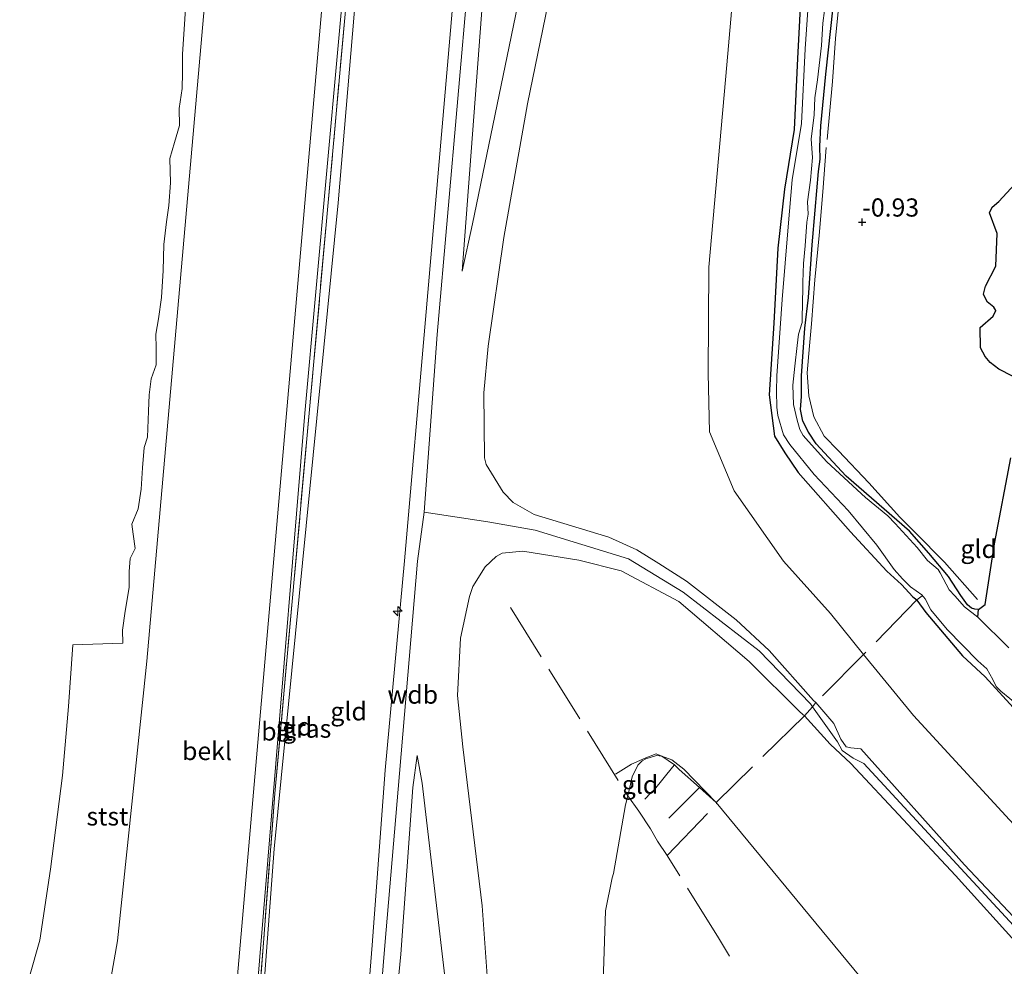
# Model space of a CAD drawing. Units: metres. Extents: x 49998 to 60000, y 406249 to 412500.
# Drawn here: x 51354 to 51489, y 406498 to 406628 of the extents above; entities that cross this region are included whole.
import ezdxf
from ezdxf.enums import TextEntityAlignment as Align

# ---------------------------------------------------------------- set-up
doc = ezdxf.new("R2010")
doc.units = ezdxf.units.M
doc.linetypes.add('IE-TERREINAFSCHEIDING', pattern=[10, 8, -2])
doc.layers.get('0').update_dxf_attribs({"lineweight": 25})
for name, color, linetype, lineweight in [('B-ME-AL-OVERIG-S-B1', 7, 'Continuous', 18), ('B-ME-GW-HOOGTEPUNT-S-B1', 10, 'Continuous', 25), ('B-ME-GW-INSTEEKWATERGANG-L-B1', 10, 'Continuous', 25), ('B-ME-GW-KRUINLIJN-L-B1', 93, 'Continuous', 18), ('B-ME-GW-TEENLIJN-L-B1', 93, 'Continuous', 18), ('B-ME-IE-GRASLAND-GV-B6', 93, 'Continuous', 18), ('B-ME-IE-GRONDWERKLIJN-GROND_INGERICHT-GV-B6', 253, 'Continuous', 18), ('B-ME-IE-MOERAS-GV-B6', 10, 'Continuous', 25), ('B-ME-IE-TERREINAFSCHEIDING-DOORGANG-L-B1', 8, 'IE-TERREINAFSCHEIDING-KUNSTMATIG-OPEN', 18), ('B-ME-IE-TERREINAFSCHEIDING-RASTERHEKWERK-L-B1', 8, 'IE-TERREINAFSCHEIDING', 18), ('B-ME-OB-BEKLEDING-GV-B6', 253, 'Continuous', 18), ('B-ME-OB-WATERLIJN-L-B1', 133, 'OB-WATERLIJN', 18), ('B-ME-OG-WATER-GV-B6', 153, 'Continuous', 18), ('B-ME-VH-VERH_SOORT-BITUMEN-GV-B6', 8, 'IE-TERREINAFSCHEIDING-NATUURLIJK-HOUTWAL', 18)]:
    doc.layers.add(name, color=color, linetype=linetype, lineweight=lineweight)
doc.styles.add('NLCS-ISO', font='NLCS-ISO.TTF')
doc.linetypes.add('IE-TERREINAFSCHEIDING-KUNSTMATIG-OPEN', pattern='A,7,-1.5,[67,NLCS.SHX,S=0.75,R=0,X=0,Y=0],-1.5', length=10)
doc.linetypes.add('IE-TERREINAFSCHEIDING-NATUURLIJK-HOUTWAL', pattern='A,7,-1.5,[67,NLCS.SHX,S=0.75,R=45,X=0,Y=0],-1.5,7,-1.5,[70,NLCS.SHX,S=0.75,R=0,X=0,Y=0],-1.5', length=20)
doc.linetypes.add('OB-WATERLIJN', pattern='A,10,[32,NLCS.SHX,S=2,R=0,X=0,Y=0],-12', length=22)

# ---------------------------------------------------------------- blocks, each defined once
blk = doc.blocks.new('hecto')
for p, q in [((0, 0.625), (-0.625, 0)), ((0, -0.625), (0, 0.625)), ((-0.625, 0), (0.625, 0)), ((0.625, 0), (0, -0.625))]:
    blk.add_line(p, q)
blk = doc.blocks.new('hoogtepunt')
for p, q in [((-0.5, 0), (0.5, 0)), ((0, 0.5), (0, -0.5))]:
    blk.add_line(p, q)

msp = doc.modelspace()

# ---------------------------------------------------------------- linework, layer by layer
at = {"layer": 'B-ME-GW-INSTEEKWATERGANG-L-B1'}
for points in [[(51461.5534, 406633.6444, -1.0057), (51460.9877, 406623.1007, -1.0057), (51460.5664, 406613.3607, -1.0057), (51459.2378, 406605.1539, -1.0057), (51458.325, 406597.079, -1.0057), (51457.7439, 406586.7815, -1.0057), (51457.1016, 406576.9042, -1.0057), (51457.8746, 406571.2651, -0.9068), (51459.2543, 406568.9486, -0.9068), (51461.1176, 406566.2383, -0.9068), (51468.2974, 406558.0998, -0.7091), (51473.2577, 406552.7202, -0.9068), (51475.2798, 406550.8675, -0.9068), (51476.8336, 406549.1621, -0.9068), (51477.3798, 406548.7511, -0.9389), (51477.3897, 406548.7375, -0.9068), (51478.6245, 406547.0482, -1.0057), (51483.673, 406541.0925, -1.0057), (51486.785, 406538.1776, -0.9068), (51491.1239, 406533.414, -0.9068)], [(51485.8748, 406547.422, -1.3023), (51485.359, 406547.4783, -1.3023), (51484.9071, 406547.6446, -1.3023), (51484.3322, 406548.086, -1.3023), (51483.4234, 406549.3545, -1.3023), (51481.7258, 406551.952, -1.1046), (51479.0365, 406555.1593, -1.1046), (51476.3933, 406558.1928, -1.1046), (51467.7106, 406565.7628, -1.0057), (51465.8576, 406567.7324, -1.0057), (51463.5847, 406570.206, -1.0057), (51462.5133, 406571.8177, -1.0057), (51461.7488, 406573.3249, -1.0057), (51461.4396, 406574.8956, -1.0057), (51461.5748, 406576.7058, -1.0057), (51461.5599, 406579.5136, -1.0057), (51462.0201, 406586.0605, -1.0057), (51462.5163, 406590.3133, -1.0057), (51463.0242, 406597.5168, -1.0057), (51463.436, 406602.2765, -1.0057), (51463.9021, 406607.5873, -1.0057), (51464.1142, 406609.2963, -1.0057), (51464.0591, 406611.0417, -1.0057), (51464.2202, 406613.8604, -1.0057), (51464.8919, 406620.9858, -1.0057), (51465.9134, 406630.1643, -1.0057)]]:
    msp.add_polyline3d(points, dxfattribs=at)
at = {"layer": 'B-ME-GW-KRUINLIJN-L-B1'}
for points in [[(51449.297, 406736.158, 2.41), (51448.702, 406732.793, 2.531), (51438.828, 406688.3505, 4.7185), (51437.528, 406680.9099, 5.2485), (51428.859, 406641.0035, 6.9585), (51423.9241, 406616.8876, 8.2149), (51420.6828, 406598.5407, 8.7866), (51418.5168, 406583.6027, 9.1656), (51417.9411, 406577.1767, 9.2532), (51418.0549, 406568.2858, 9.3026), (51418.253, 406567.333, 9.269), (51420.6127, 406563.5416, 9.0554), (51421.9921, 406562.1587, 8.8576), (51424.856, 406560.482, 8.292), (51435.1229, 406557.3578, 7.0778), (51438.9375, 406555.6566, 6.5834), (51441.9516, 406553.738, 6.2373), (51445.7818, 406551.3458, 5.9407), (51452.6059, 406546.0311, 5.1496), (51457.1408, 406541.8109, 4.9024), (51463.211, 406534.95, 4.522), (51463.527, 406534.648, 4.572)], [(51414.9876, 406593.9171, 9.3007), (51417.9863, 406633.9974, 9.357), (51419.1437, 406645.9734, 9.357), (51421.6318, 406673.8534, 9.4086), (51425.9948, 406721.3844, 9.3566), (51426.7054, 406729.9107, 9.357)], [(51395.862, 406342.024, 8.9138), (51397.209, 406369.049, 9.02), (51398.32, 406393.742, 8.985), (51399.973, 406424.152, 8.99), (51400.714, 406449.963, 9.03), (51402.169, 406474.523, 9.125), (51404.367, 406501.312, 9.205), (51406.347, 406524.924, 9.407), (51408.821, 406554.062, 9.46), (51409.755, 406560.807, 9.513), (51411.513, 406585.198, 9.483), (51415.795, 406633.892, 9.47), (51418.855, 406673.79, 9.436), (51423.112, 406721.762, 9.373), (51424.181, 406729.213, 9.333)], [(51407.034, 406554.106, 9.304), (51409.945, 406587.268, 9.319), (51414.008, 406634.425, 9.325), (51417.054, 406674.012, 9.316), (51421.364, 406722.594, 9.2), (51421.919, 406728.588, 9.201)], [(51590.056, 406395.722, 4.508), (51580.205, 406406.464, 4.382), (51559.021, 406429.589, 4.499), (51536.208, 406454.249, 4.575), (51510.15, 406482.954, 4.669), (51483.447, 406511.867, 4.685), (51470.123, 406526.297, 4.734), (51468.637, 406527.005, 4.769), (51467.152, 406528.097, 4.707), (51466.502, 406529.273, 4.677), (51463.072, 406534.09, 4.647), (51462.792, 406534.504, 4.632), (51455.758, 406541.771, 4.856), (51445.292, 406549.843, 5.755), (51437.817, 406554.402, 6.618), (51424.977, 406558.352, 8.431), (51418.507, 406559.47, 9.436), (51409.755, 406560.807, 9.513)], [(51461.96, 406532.8511, 4.6799), (51461.3887, 406533.3284, 4.722), (51454.3758, 406540.2841, 4.9518), (51444.7173, 406548.533, 5.8418), (51436.8214, 406552.7447, 6.6081), (51430.9662, 406554.1959, 7.3744), (51423.275, 406555.473, 8.384), (51420.4407, 406555.1801, 8.8506), (51419.635, 406554.738, 9.006), (51418.14, 406553.292, 9.115)], [(51394.209, 406341.568, 8.899), (51395.309, 406369.417, 8.877), (51396.624, 406393.437, 8.872), (51397.735, 406424.124, 8.838), (51398.769, 406449.862, 8.882), (51400.486, 406474.927, 8.923), (51402.606, 406501.355, 9.005), (51404.401, 406525.365, 9.134), (51407.034, 406554.106, 9.304)], [(51418.14, 406553.292, 9.115), (51416.4515, 406550.5872, 9.3273), (51415.9926, 406549.2478, 9.3273), (51414.7215, 406543.5232, 9.2779), (51414.3105, 406535.6233, 8.9812), (51415.0781, 406528.5917, 8.6846), (51417.7082, 406506.7266, 7.4079), (51419.8762, 406476.6076, 5.7269), (51420.796, 406460.9417, 5.026), (51421.917, 406438.0424, 3.9383), (51424.2609, 406409.4998, 2.5046), (51423.5168, 406382.9284, 2.0102), (51423.8007, 406367.2837, 1.9113), (51423.6941, 406354.1094, 1.8124), (51423.8205, 406349.7557, 1.6238)], [(51463.527, 406534.648, 4.572), (51466.018, 406531.785, 4.549), (51466.946, 406529.632, 4.517), (51467.689, 406528.577, 4.575), (51468.327, 406528.426, 4.617), (51469.692, 406528.296, 4.572), (51483.936, 406512.393, 4.517), (51510.882, 406483.736, 4.477), (51536.973, 406455.245, 4.379), (51559.527, 406430.655, 4.424), (51580.859, 406407.701, 4.182), (51591.536, 406396.131, 4.267)], [(51461.96, 406532.8511, 4.6799), (51465.4767, 406528.9513, 4.7294), (51468.344, 406526.269, 4.691), (51482.7016, 406510.9256, 4.7266), (51500.732, 406490.9313, 4.7593), (51509.3226, 406481.7346, 4.7316), (51535.317, 406453.462, 4.444), (51558.264, 406428.661, 4.366), (51579.346, 406405.388, 4.186), (51588.397, 406395.263, 4.509)], [(51408.7991, 406527.4108, 9.1048), (51408.2088, 406523.008, 9.21), (51406.5408, 406500.106, 8.972), (51404.008, 406474.142, 8.928), (51402.65, 406449.587, 8.823), (51401.558, 406423.954, 8.846), (51399.835, 406393.34, 8.887), (51398.681, 406369.201, 8.939), (51397.487, 406342.474, 8.9138)]]:
    msp.add_polyline3d(points, dxfattribs=at)
at = {"layer": 'B-ME-GW-TEENLIJN-L-B1'}
for points in [[(51460.961, 406739.383, -0.678), (51456.203, 406678.253, -0.691), (51451.306, 406622.233, -0.687), (51448.814, 406594.46, -0.511), (51448.743, 406579.874, -0.537), (51448.932, 406571.86, -0.389), (51452.293, 406563.736, -0.458), (51459.098, 406554.1, -0.448), (51465.564, 406546.889, -0.478), (51470.0799, 406541.2553, -0.4336)], [(51444.8, 406734.915, 2.627), (51444.239, 406731.708, 2.761), (51434.7736, 406689.4916, 4.853), (51433.294, 406681.6828, 5.2485), (51430.1161, 406666.7166, 5.8418), (51426.9773, 406652.3645, 6.4351), (51424.8279, 406641.2251, 7.0283), (51416.3734, 406600.3877, 9.052), (51414.9876, 406593.9171, 9.3007)], [(51408.2484, 406724.8072, 4.8282), (51397.9568, 406603.2989, 4.8282), (51389.1761, 406514.5536, 4.7294), (51385.4433, 406464.8836, 4.581), (51384.7707, 406450.9389, 4.581), (51384.1018, 406434.7525, 4.581), (51383.5532, 406415.2752, 4.581), (51382.7391, 406395.2218, 4.581), (51381.987, 406374.3186, 4.581), (51381.5662, 406361.5808, 4.581), (51381.2854, 406350.8588, 4.7294), (51380.9957, 406337.9139, 4.7971)], [(51364.4887, 406483.9227, 0.4281), (51367.6419, 406501.9323, 0.4281), (51371.6831, 406540.3507, 0.4281), (51387.3879, 406719.0392, 0.4281)], [(51601.359, 406398.848, -0.538), (51586.452, 406413.915, -0.356), (51565.519, 406437.919, -0.588), (51542.516, 406461.93, -0.631), (51516.375, 406490.331, -0.555), (51490.103, 406518.532, -0.465), (51476.925, 406532.901, -0.448), (51470.0799, 406541.2553, -0.4336)], [(51416.214, 406347.652, 2.531), (51416.931, 406364.746, 2.468), (51418.537, 406398.555, 2.291), (51418.561, 406412.898, 2.759), (51417.504, 406437.767, 3.986), (51414.476, 406480.988, 6.167), (51409.4912, 406523.5734, 8.8082), (51408.7991, 406527.4108, 9.1048)], [(51437.6969, 406521.8576, -0.0167), (51438.3036, 406524.4414, -0.0169), (51439.1001, 406526.0608, -0.1158), (51439.6816, 406526.6439, -0.1158), (51440.175, 406526.9393, -0.1158), (51441.6733, 406527.3941, -0.1158), (51442.4027, 406527.2982, -0.1158)], [(51442.4027, 406527.2982, -0.1158), (51443.7664, 406526.7918, -0.1158), (51445.3817, 406525.498, -0.1158), (51449.823, 406520.923, -0.41)], [(51426.959, 406350.624, 0.448), (51430.433, 406385.662, -0.091), (51431.1272, 406419.6983, -0.1158), (51431.8181, 406449.762, 0.203), (51433.9341, 406483.853, 0.107), (51434.6598, 406506.0728, -0.0663), (51435.5621, 406510.5929, -0.1652), (51435.7447, 406511.1935, -0.1661), (51437.4116, 406520.61, -0.0169), (51437.6969, 406521.8576, -0.0167)], [(51567.451, 406389.471, -0.322), (51547.624, 406411.801, -0.507), (51521.079, 406438.632, -0.555), (51495.579, 406467.172, -0.477), (51469.625, 406497.005, -0.435), (51449.823, 406520.923, -0.41)]]:
    msp.add_polyline3d(points, dxfattribs=at)
at = {"layer": 'B-ME-IE-GRASLAND-GV-B6'}
for points in [[(51407.528, 406724.608, 4.825), (51389.2401, 406522.156, 4.7294), (51384.8863, 406464.9104, 4.581), (51384.2137, 406450.9638, 4.581), (51383.5445, 406434.7719, 4.581), (51382.9958, 406415.2944, 4.581), (51382.1818, 406395.2431, 4.581), (51381.4297, 406374.3379, 4.581), (51381.0089, 406361.5992, 4.581), (51380.7716, 406352.4192, 4.6799), (51380.3594, 406342.2699, 4.6799), (51380.1564, 406337.6818, 4.6799), (51379.7045, 406337.5568, 4.5894)], [(51384.3241, 406464.897, 4.581), (51393.3601, 406574.3993, 4.7294), (51406.977, 406724.4556, 4.7289)], [(51462.7897, 406635.0968, -1.599), (51462.0515, 406624.4583, -1.599), (51461.538, 406614.1874, -1.599), (51460.2851, 406606.4348, -1.599), (51459.71, 406600.0152, -1.599), (51458.8972, 406590.0087, -1.599), (51458.1667, 406579.5298, -1.599), (51458.138, 406577.4237, -1.599), (51458.151, 406575.214, -1.599), (51458.2913, 406574.0909, -1.599), (51459.0748, 406571.4338, -1.599), (51459.9702, 406570.1099, -1.599), (51463.3036, 406565.9663, -1.599), (51467.9765, 406561.0392, -1.599), (51471.913, 406556.2963, -1.599), (51474.2781, 406552.9415, -1.599), (51475.4179, 406551.6681, -1.599), (51476.5304, 406550.5522, -1.599), (51478.0656, 406549.4626, -1.599), (51478.5419, 406548.9085, -1.599), (51479.3073, 406547.3998, -1.599), (51481.5605, 406544.71, -1.599), (51485.7527, 406540.4074, -1.599), (51487.0247, 406539.2837, -1.599), (51487.8397, 406537.8311, -1.599), (51488.3048, 406536.8873, -1.599), (51488.9474, 406536.2198, -1.599), (51492.636, 406533.1946, -1.599)], [(51491.1239, 406533.414, -0.9068), (51486.785, 406538.1776, -0.9068), (51483.673, 406541.0925, -1.0057), (51478.6245, 406547.0482, -1.0057), (51477.3897, 406548.7375, -0.9068), (51477.3798, 406548.7511, -0.9389), (51476.8336, 406549.1621, -0.9068), (51475.2798, 406550.8675, -0.9068), (51473.2577, 406552.7202, -0.9068), (51468.2974, 406558.0998, -0.7091), (51461.1176, 406566.2383, -0.9068), (51459.2543, 406568.9486, -0.9068), (51457.8746, 406571.2651, -0.9068), (51457.1016, 406576.9042, -1.0057), (51457.7439, 406586.7815, -1.0057), (51458.325, 406597.079, -1.0057), (51459.2378, 406605.1539, -1.0057), (51460.5664, 406613.3607, -1.0057), (51460.9877, 406623.1007, -1.0057), (51461.5534, 406633.6444, -1.0057)], [(51485.8748, 406547.422, -1.3023), (51485.7627, 406546.396, -1.7099), (51483.9342, 406547.7884, -1.599), (51482.6288, 406549.3241, -1.599), (51481.8549, 406550.1242, -1.599), (51480.6215, 406552.4949, -1.599), (51480.3468, 406552.9372, -1.599), (51478.8559, 406554.1876, -1.599), (51477.4297, 406555.9632, -1.599), (51474.4424, 406559.2675, -1.599), (51473.4338, 406560.2916, -1.599), (51470.3256, 406562.8376, -1.599), (51465.0397, 406567.7397, -1.599), (51462.5004, 406570.5153, -1.599), (51461.7699, 406571.3269, -1.599), (51461.3293, 406572.1654, -1.599), (51460.9775, 406573.4245, -1.599), (51460.4821, 406575.5759, -1.599), (51460.3703, 406578.2369, -1.599), (51460.6573, 406580.8785, -1.599), (51460.9499, 406583.7147, -1.599), (51461.1554, 406585.247, -1.599), (51461.6381, 406586.8671, -1.599), (51461.6746, 406590.1292, -1.599), (51461.7494, 406591.0614, -1.599), (51461.737, 406592.4035, -1.599), (51461.8182, 406594.9439, -1.599), (51462.055, 406597.3969, -1.599), (51462.2884, 406600.6182, -1.599), (51462.4651, 406601.7599, -1.599), (51462.405, 406603.4435, -1.599), (51462.779, 406606.3909, -1.599), (51463.0894, 406609.5109, -1.599), (51462.9055, 406612.0526, -1.599), (51463.3177, 406615.3822, -1.599), (51463.412, 406617.7115, -1.599), (51463.744, 406620.1968, -1.599), (51464.2928, 406624.8865, -1.599), (51464.4987, 406627.9824, -1.599), (51464.9341, 406631.5078, -1.599)], [(51465.9134, 406630.1643, -1.0057), (51464.8919, 406620.9858, -1.0057), (51464.2202, 406613.8604, -1.0057), (51464.0591, 406611.0417, -1.0057), (51464.1142, 406609.2963, -1.0057), (51463.9021, 406607.5873, -1.0057), (51463.436, 406602.2765, -1.0057), (51463.0242, 406597.5168, -1.0057), (51462.5163, 406590.3133, -1.0057), (51462.0201, 406586.0605, -1.0057), (51461.5599, 406579.5136, -1.0057), (51461.5748, 406576.7058, -1.0057), (51461.4396, 406574.8956, -1.0057), (51461.7488, 406573.3249, -1.0057), (51462.5133, 406571.8177, -1.0057), (51463.5847, 406570.206, -1.0057), (51465.8576, 406567.7324, -1.0057), (51467.7106, 406565.7628, -1.0057), (51476.3933, 406558.1928, -1.1046), (51479.0365, 406555.1593, -1.1046), (51481.7258, 406551.952, -1.1046), (51483.4234, 406549.3545, -1.3023), (51484.3322, 406548.086, -1.3023), (51484.9071, 406547.6446, -1.3023), (51485.359, 406547.4783, -1.3023), (51485.8748, 406547.422, -1.3023)], [(51485.8748, 406547.422, -1.3023), (51485.359, 406547.4783, -1.3023), (51484.9071, 406547.6446, -1.3023), (51484.3322, 406548.086, -1.3023), (51483.4234, 406549.3545, -1.3023), (51481.7258, 406551.952, -1.1046), (51479.0365, 406555.1593, -1.1046), (51476.3933, 406558.1928, -1.1046), (51467.7106, 406565.7628, -1.0057), (51465.8576, 406567.7324, -1.0057), (51463.5847, 406570.206, -1.0057), (51462.5133, 406571.8177, -1.0057), (51461.7488, 406573.3249, -1.0057), (51461.4396, 406574.8956, -1.0057), (51461.5748, 406576.7058, -1.0057), (51461.5599, 406579.5136, -1.0057), (51462.0201, 406586.0605, -1.0057), (51462.5163, 406590.3133, -1.0057), (51463.0242, 406597.5168, -1.0057), (51463.436, 406602.2765, -1.0057), (51463.9021, 406607.5873, -1.0057), (51464.1142, 406609.2963, -1.0057), (51464.0591, 406611.0417, -1.0057), (51464.2202, 406613.8604, -1.0057), (51464.8919, 406620.9858, -1.0057), (51465.9134, 406630.1643, -1.0057)], [(51492.494, 406607.6385, -1.3271), (51488.6377, 406603.4604, -1.3271), (51487.7312, 406602.6977, -1.3271), (51487.3547, 406601.9325, -1.3271), (51488.413, 406599.1017, -1.3271), (51488.2323, 406594.6043, -1.3271), (51486.8123, 406591.8669, -1.3271), (51486.5445, 406590.7729, -1.3271), (51487.0695, 406589.7104, -1.3271), (51487.9806, 406588.9722, -1.3271), (51488.2387, 406588.5114, -1.3271), (51487.8644, 406587.711, -1.3271), (51486.0888, 406586.1525, -1.3271), (51486.1532, 406583.4012, -1.2282), (51486.7572, 406582.2024, -1.2282), (51487.4616, 406581.3807, -1.2282), (51488.6321, 406580.4466, -1.2282), (51490.5107, 406579.4859, -1.2282)], [(51490.2892, 406568.2755, -1.3023), (51488.052, 406556.4778, -1.3023), (51486.7836, 406548.1496, -1.3023), (51485.8748, 406547.422, -1.3023)]]:
    msp.add_polyline3d(points, dxfattribs=at)
at = {"layer": 'B-ME-IE-GRONDWERKLIJN-GROND_INGERICHT-GV-B6'}
for points in [[(51426.7054, 406729.9107, 9.357), (51444.8, 406734.915, 2.627), (51444.239, 406731.708, 2.761), (51434.7736, 406689.4916, 4.853), (51433.294, 406681.6828, 5.2485), (51430.1161, 406666.7166, 5.8418), (51426.9773, 406652.3645, 6.4351), (51424.8279, 406641.2251, 7.0283), (51416.3734, 406600.3877, 9.052), (51414.9876, 406593.9171, 9.3007), (51417.9863, 406633.9974, 9.357), (51419.1437, 406645.9734, 9.357), (51421.6318, 406673.8534, 9.4086), (51425.9948, 406721.3844, 9.3566), (51426.7054, 406729.9107, 9.357)], [(51408.2484, 406724.8072, 4.8282), (51397.9568, 406603.2989, 4.8282), (51389.1761, 406514.5536, 4.7294), (51385.4433, 406464.8836, 4.581), (51384.7707, 406450.9389, 4.581), (51384.1018, 406434.7525, 4.581), (51383.5532, 406415.2752, 4.581), (51382.7391, 406395.2218, 4.581), (51381.987, 406374.3186, 4.581), (51381.5662, 406361.5808, 4.581), (51381.2854, 406350.8588, 4.7294), (51380.9957, 406337.9139, 4.7971), (51380.1564, 406337.6818, 4.6799), (51380.3594, 406342.2699, 4.6799), (51380.7716, 406352.4192, 4.6799), (51381.0089, 406361.5992, 4.581), (51381.4297, 406374.3379, 4.581), (51382.1818, 406395.2431, 4.581), (51382.9958, 406415.2944, 4.581), (51383.5445, 406434.7719, 4.581), (51384.2137, 406450.9638, 4.581), (51384.8863, 406464.9104, 4.581), (51389.2401, 406522.156, 4.7294), (51407.528, 406724.608, 4.825)], [(51380.9957, 406337.9139, 4.7971), (51381.2854, 406350.8588, 4.7294), (51381.5662, 406361.5808, 4.581), (51381.987, 406374.3186, 4.581), (51382.7391, 406395.2218, 4.581), (51383.5532, 406415.2752, 4.581), (51384.1018, 406434.7525, 4.581), (51384.7707, 406450.9389, 4.581), (51385.4433, 406464.8836, 4.581), (51389.1761, 406514.5536, 4.7294), (51397.9568, 406603.2989, 4.8282), (51408.2484, 406724.8072, 4.8282)], [(51490.103, 406518.532, -0.465), (51476.925, 406532.901, -0.448), (51470.0799, 406541.2553, -0.4336), (51465.564, 406546.889, -0.478), (51459.098, 406554.1, -0.448), (51452.293, 406563.736, -0.458), (51448.932, 406571.86, -0.389), (51448.743, 406579.874, -0.537), (51448.814, 406594.46, -0.511), (51451.306, 406622.233, -0.687), (51456.203, 406678.253, -0.691)], [(51456.203, 406678.253, -0.691), (51451.306, 406622.233, -0.687), (51448.814, 406594.46, -0.511), (51448.743, 406579.874, -0.537), (51448.932, 406571.86, -0.389), (51452.293, 406563.736, -0.458), (51459.098, 406554.1, -0.448), (51465.564, 406546.889, -0.478), (51470.0799, 406541.2553, -0.4336), (51476.925, 406532.901, -0.448), (51490.103, 406518.532, -0.465)], [(51417.9863, 406633.9974, 9.357), (51414.9876, 406593.9171, 9.3007), (51416.3734, 406600.3877, 9.052), (51424.8279, 406641.2251, 7.0283)], [(51428.859, 406641.0035, 6.9585), (51423.9241, 406616.8876, 8.2149), (51420.6828, 406598.5407, 8.7866), (51418.5168, 406583.6027, 9.1656), (51417.9411, 406577.1767, 9.2532), (51418.0549, 406568.2858, 9.3026), (51418.253, 406567.333, 9.269), (51420.6127, 406563.5416, 9.0554), (51421.9921, 406562.1587, 8.8576), (51424.856, 406560.482, 8.292), (51435.1229, 406557.3578, 7.0778), (51438.9375, 406555.6566, 6.5834), (51441.9516, 406553.738, 6.2373), (51445.7818, 406551.3458, 5.9407), (51452.6059, 406546.0311, 5.1496), (51457.1408, 406541.8109, 4.9024), (51463.211, 406534.95, 4.522), (51463.527, 406534.648, 4.572), (51466.018, 406531.785, 4.549), (51466.946, 406529.632, 4.517), (51467.689, 406528.577, 4.575), (51468.327, 406528.426, 4.617), (51469.692, 406528.296, 4.572), (51483.936, 406512.393, 4.517), (51510.882, 406483.736, 4.477)], [(51510.882, 406483.736, 4.477), (51483.936, 406512.393, 4.517), (51469.692, 406528.296, 4.572), (51468.327, 406528.426, 4.617), (51467.689, 406528.577, 4.575), (51466.946, 406529.632, 4.517), (51466.018, 406531.785, 4.549), (51463.527, 406534.648, 4.572), (51463.211, 406534.95, 4.522), (51457.1408, 406541.8109, 4.9024), (51452.6059, 406546.0311, 5.1496), (51445.7818, 406551.3458, 5.9407), (51441.9516, 406553.738, 6.2373), (51438.9375, 406555.6566, 6.5834), (51435.1229, 406557.3578, 7.0778), (51424.856, 406560.482, 8.292), (51421.9921, 406562.1587, 8.8576), (51420.6127, 406563.5416, 9.0554), (51418.253, 406567.333, 9.269), (51418.0549, 406568.2858, 9.3026), (51417.9411, 406577.1767, 9.2532), (51418.5168, 406583.6027, 9.1656), (51420.6828, 406598.5407, 8.7866), (51423.9241, 406616.8876, 8.2149), (51428.859, 406641.0035, 6.9585)], [(51414.008, 406634.425, 9.325), (51409.945, 406587.268, 9.319), (51407.034, 406554.106, 9.304), (51404.401, 406525.365, 9.134), (51402.606, 406501.355, 9.005), (51400.486, 406474.927, 8.923), (51398.769, 406449.862, 8.882), (51397.735, 406424.124, 8.838), (51396.624, 406393.437, 8.872), (51395.309, 406369.417, 8.877), (51394.209, 406341.568, 8.899), (51380.9957, 406337.9139, 4.7971)], [(51400.486, 406474.927, 8.923), (51402.606, 406501.355, 9.005), (51404.401, 406525.365, 9.134), (51407.034, 406554.106, 9.304), (51409.945, 406587.268, 9.319), (51414.008, 406634.425, 9.325)], [(51461.5534, 406633.6444, -1.0057), (51460.9877, 406623.1007, -1.0057), (51460.5664, 406613.3607, -1.0057), (51459.2378, 406605.1539, -1.0057), (51458.325, 406597.079, -1.0057), (51457.7439, 406586.7815, -1.0057), (51457.1016, 406576.9042, -1.0057), (51457.8746, 406571.2651, -0.9068), (51459.2543, 406568.9486, -0.9068), (51461.1176, 406566.2383, -0.9068), (51468.2974, 406558.0998, -0.7091), (51473.2577, 406552.7202, -0.9068), (51475.2798, 406550.8675, -0.9068), (51476.8336, 406549.1621, -0.9068), (51477.3798, 406548.7511, -0.9389), (51477.3897, 406548.7375, -0.9068), (51478.6245, 406547.0482, -1.0057), (51483.673, 406541.0925, -1.0057), (51486.785, 406538.1776, -0.9068), (51491.1239, 406533.414, -0.9068)], [(51500.732, 406490.9313, 4.7593), (51482.7016, 406510.9256, 4.7266), (51468.344, 406526.269, 4.691), (51465.4767, 406528.9513, 4.7294), (51461.96, 406532.8511, 4.6799), (51461.3887, 406533.3284, 4.722), (51454.3758, 406540.2841, 4.9518), (51444.7173, 406548.533, 5.8418), (51436.8214, 406552.7447, 6.6081), (51430.9662, 406554.1959, 7.3744), (51423.275, 406555.473, 8.384), (51420.4407, 406555.1801, 8.8506), (51419.635, 406554.738, 9.006), (51418.14, 406553.292, 9.115), (51416.4515, 406550.5872, 9.3273), (51415.9926, 406549.2478, 9.3273), (51414.7215, 406543.5232, 9.2779), (51414.3105, 406535.6233, 8.9812), (51415.0781, 406528.5917, 8.6846), (51417.7082, 406506.7266, 7.4079), (51419.8762, 406476.6076, 5.7269)], [(51419.8762, 406476.6076, 5.7269), (51417.7082, 406506.7266, 7.4079), (51415.0781, 406528.5917, 8.6846), (51414.3105, 406535.6233, 8.9812), (51414.7215, 406543.5232, 9.2779), (51415.9926, 406549.2478, 9.3273), (51416.4515, 406550.5872, 9.3273), (51418.14, 406553.292, 9.115), (51419.635, 406554.738, 9.006), (51420.4407, 406555.1801, 8.8506), (51423.275, 406555.473, 8.384), (51430.9662, 406554.1959, 7.3744), (51436.8214, 406552.7447, 6.6081), (51444.7173, 406548.533, 5.8418), (51454.3758, 406540.2841, 4.9518), (51461.3887, 406533.3284, 4.722), (51461.96, 406532.8511, 4.6799), (51465.4767, 406528.9513, 4.7294), (51468.344, 406526.269, 4.691), (51482.7016, 406510.9256, 4.7266), (51500.732, 406490.9313, 4.7593)], [(51397.487, 406342.474, 8.9138), (51398.681, 406369.201, 8.939), (51399.835, 406393.34, 8.887), (51401.558, 406423.954, 8.846), (51402.65, 406449.587, 8.823), (51404.008, 406474.142, 8.928), (51406.5408, 406500.106, 8.972), (51408.2088, 406523.008, 9.21), (51408.7991, 406527.4108, 9.1048), (51409.4912, 406523.5734, 8.8082), (51414.476, 406480.988, 6.167), (51417.504, 406437.767, 3.986), (51418.561, 406412.898, 2.759), (51418.537, 406398.555, 2.291), (51416.931, 406364.746, 2.468), (51416.214, 406347.652, 2.531), (51397.487, 406342.474, 8.9138)], [(51414.476, 406480.988, 6.167), (51409.4912, 406523.5734, 8.8082), (51408.7991, 406527.4108, 9.1048), (51408.2088, 406523.008, 9.21), (51406.5408, 406500.106, 8.972), (51404.008, 406474.142, 8.928)], [(51426.959, 406350.624, 0.448), (51430.433, 406385.662, -0.091), (51431.1272, 406419.6983, -0.1158), (51431.8181, 406449.762, 0.203), (51433.9341, 406483.853, 0.107), (51434.6598, 406506.0728, -0.0663), (51435.5621, 406510.5929, -0.1652), (51435.7447, 406511.1935, -0.1661), (51437.4116, 406520.61, -0.0169), (51437.6969, 406521.8576, -0.0167), (51438.3036, 406524.4414, -0.0169), (51439.1001, 406526.0608, -0.1158), (51439.6816, 406526.6439, -0.1158), (51440.175, 406526.9393, -0.1158), (51441.6733, 406527.3941, -0.1158), (51442.4027, 406527.2982, -0.1158), (51443.7664, 406526.7918, -0.1158), (51445.3817, 406525.498, -0.1158), (51449.823, 406520.923, -0.41), (51469.625, 406497.005, -0.435), (51495.579, 406467.172, -0.477)], [(51469.625, 406497.005, -0.435), (51449.823, 406520.923, -0.41), (51445.3817, 406525.498, -0.1158), (51443.7664, 406526.7918, -0.1158), (51442.4027, 406527.2982, -0.1158), (51441.6733, 406527.3941, -0.1158), (51440.175, 406526.9393, -0.1158), (51439.6816, 406526.6439, -0.1158), (51439.1001, 406526.0608, -0.1158), (51438.3036, 406524.4414, -0.0169), (51437.6969, 406521.8576, -0.0167), (51437.4116, 406520.61, -0.0169), (51435.7447, 406511.1935, -0.1661), (51435.5621, 406510.5929, -0.1652), (51434.6598, 406506.0728, -0.0663), (51433.9341, 406483.853, 0.107)]]:
    msp.add_polyline3d(points, dxfattribs=at)
at = {"layer": 'B-ME-IE-MOERAS-GV-B6'}
for points in [[(51490.5107, 406579.4859, -1.2282), (51488.6321, 406580.4466, -1.2282), (51487.4616, 406581.3807, -1.2282), (51486.7572, 406582.2024, -1.2282), (51486.1532, 406583.4012, -1.2282), (51486.0888, 406586.1525, -1.3271), (51487.8644, 406587.711, -1.3271), (51488.2387, 406588.5114, -1.3271), (51487.9806, 406588.9722, -1.3271), (51487.0695, 406589.7104, -1.3271), (51486.5445, 406590.7729, -1.3271), (51486.8123, 406591.8669, -1.3271), (51488.2323, 406594.6043, -1.3271), (51488.413, 406599.1017, -1.3271), (51487.3547, 406601.9325, -1.3271), (51487.7312, 406602.6977, -1.3271), (51488.6377, 406603.4604, -1.3271), (51492.494, 406607.6385, -1.3271)], [(51485.8748, 406547.422, -1.3023), (51486.7836, 406548.1496, -1.3023), (51488.052, 406556.4778, -1.3023), (51490.2892, 406568.2755, -1.3023)], [(51490.0445, 406542.1892, -1.599), (51485.7627, 406546.396, -1.7099), (51485.8748, 406547.422, -1.3023)]]:
    msp.add_polyline3d(points, dxfattribs=at)
at = {"layer": 'B-ME-IE-TERREINAFSCHEIDING-DOORGANG-L-B1'}
msp.add_line((51441.782, 406515.639, -0.423), (51440.816, 406517.329, -0.365), dxfattribs=at)
at = {"layer": 'B-ME-IE-TERREINAFSCHEIDING-RASTERHEKWERK-L-B1'}
for p, q in [((51421.6047, 406547.7231, 7.4972), (51437.6969, 406521.8576, -0.0167)), ((51442.4027, 406527.2982, -0.1158), (51444.125, 406526.088, -0.293)), ((51439.223, 406519.742, -0.19), (51437.6969, 406521.8576, -0.0167)), ((51439.223, 406519.742, -0.19), (51440.816, 406517.329, -0.365)), ((51441.782, 406515.639, -0.423), (51443.128, 406513.631, -0.452))]:
    msp.add_line(p, q, dxfattribs=at)
for points in [[(51384.8863, 406464.9104, 4.581), (51389.2401, 406522.156, 4.7294), (51407.528, 406724.608, 4.825)], [(51466.8604, 406632.1169, -0.9238), (51466.2329, 406625.8554, -0.9238), (51465.7951, 406619.9375, -0.9238), (51464.9676, 406610.8992, -0.98), (51464.4916, 406604.7879, -0.98), (51463.9868, 406598.8155, -0.98), (51463.4, 406592.7074, -0.98), (51462.9191, 406586.6761, -0.98), (51462.6632, 406583.6646, -0.98), (51462.3601, 406579.9565, -0.98), (51462.556, 406576.7921, -0.98), (51463.2365, 406573.9192, -0.98), (51464.6787, 406571.2443, -0.98), (51466.622, 406569.2439, -0.98), (51470.7844, 406564.8481, -1.1488), (51475.0467, 406560.1369, -1.2051), (51477.1871, 406558.0381, -1.2051), (51481.2, 406553.9447, -1.2614), (51485.7406, 406548.7984, -1.2614)], [(51478.1287, 406549.3186, -1.4464), (51477.3798, 406548.7511, -0.9389), (51470.391, 406541.565, -0.523), (51470.0799, 406541.2553, -0.4336), (51463.527, 406534.648, 4.572), (51463.072, 406534.09, 4.647), (51461.96, 406532.8511, 4.6799), (51449.823, 406520.923, -0.41), (51447.556, 406522.974, -0.357)], [(51436.0248, 406524.8365, 0.7239), (51438.2051, 406526.2061, 0.3292), (51440.1785, 406527.0869, 0.0325), (51441.6187, 406527.6084, 0.0325), (51442.4027, 406527.2982, -0.1158)], [(51440.0547, 406521.3881, -0.3135), (51440.8903, 406522.2781, -0.3135), (51441.367, 406522.7046, -0.3135), (51443.845, 406525.783, -0.34), (51444.125, 406526.088, -0.293)], [(51444.125, 406526.088, -0.293), (51444.777, 406525.487, -0.293), (51447.556, 406522.974, -0.357)], [(51443.33, 406518.798, -0.367), (51447.339, 406522.765, -0.357), (51447.556, 406522.974, -0.357)], [(51443.128, 406513.631, -0.452), (51449.88, 406520.752, -0.41), (51449.823, 406520.923, -0.41)], [(51451.6698, 406499.8061, -0.7385), (51450.165, 406502.362, -0.848), (51443.128, 406513.631, -0.452)]]:
    msp.add_polyline3d(points, dxfattribs=at)
at = {"layer": 'B-ME-OB-BEKLEDING-GV-B6'}
for points in [[(51403.8366, 406723.5875, 4.6799), (51381.3516, 406465.0809, 4.581), (51380.6783, 406451.1221, 4.581), (51380.0077, 406434.8948, 4.581), (51379.459, 406415.416, 4.581), (51378.6456, 406395.3785, 4.581), (51377.8929, 406374.4599, 4.581), (51377.472, 406361.7161, 4.581), (51377.2417, 406356.8554, 4.6058), (51377.0114, 406351.9947, 4.6305), (51376.8055, 406345.7384, 4.6115), (51376.6228, 406339.481, 4.581), (51376.5056, 406336.6724, 4.5947), (51360.2788, 406332.1852, 0.4281)], [(51364.4887, 406483.9227, 0.4281), (51367.6419, 406501.9323, 0.4281), (51371.6831, 406540.3507, 0.4281), (51387.3879, 406719.0392, 0.4281)], [(51387.3879, 406719.0392, 0.4281), (51371.6831, 406540.3507, 0.4281), (51367.6419, 406501.9323, 0.4281), (51364.4887, 406483.9227, 0.4281)], [(51354.2153, 406492.356, -1.564), (51356.9941, 406502.0061, -1.564), (51358.4593, 406511.7574, -1.564), (51360.0761, 406524.6411, -1.564), (51360.935, 406534.1397, -1.5642), (51361.4908, 406542.5773, -1.8371), (51368.359, 406542.836, -0.746), (51368.319, 406544.62, -0.746), (51368.709, 406547.224, -0.746), (51369.247, 406550.474, -0.746), (51369.238, 406552.658, -0.746), (51369.373, 406554.423, -0.746), (51370.087, 406555.801, -0.746), (51369.797, 406557.803, -0.746), (51369.628, 406559.175, -0.746), (51370.49, 406561.285, -0.746), (51370.886, 406563.958, -0.746), (51371.063, 406566.893, -0.746), (51371.308, 406569.676, -0.746), (51371.755, 406571.097, -0.746), (51371.916, 406574.682, -0.746), (51371.975, 406576.928, -0.746), (51372.269, 406579.122, -0.746), (51372.944, 406581.024, -0.746), (51372.963, 406583.318, -0.746), (51372.926, 406585.239, -0.746), (51373.278, 406587.381, -0.746), (51373.693, 406590.315, -0.746), (51373.908, 406594.009, -0.746), (51373.987, 406597.588, -0.746), (51374.37, 406600.667, -0.746), (51374.695, 406602.929, -0.746), (51374.909, 406606.061, -0.746), (51374.813, 406609.386, -0.746), (51375.459, 406611.569, -0.746), (51376.136, 406613.915, -0.746), (51376.115, 406616.257, -0.746), (51376.517, 406619, -0.746), (51376.586, 406621.147, -0.746), (51376.591, 406623.701, -0.746), (51376.832, 406627.845, -0.746), (51377.104, 406632.117, -0.746)]]:
    msp.add_polyline3d(points, dxfattribs=at)
at = {"layer": 'B-ME-OB-WATERLIJN-L-B1'}
msp.add_polyline3d([(51354.2153, 406492.356, -1.564), (51356.9941, 406502.0061, -1.564), (51358.4593, 406511.7574, -1.564), (51360.0761, 406524.6411, -1.564), (51360.935, 406534.1397, -1.5642), (51361.4908, 406542.5773, -1.8371), (51368.359, 406542.836, -0.746), (51368.319, 406544.62, -0.746), (51368.709, 406547.224, -0.746), (51369.247, 406550.474, -0.746), (51369.238, 406552.658, -0.746), (51369.373, 406554.423, -0.746), (51370.087, 406555.801, -0.746), (51369.797, 406557.803, -0.746), (51369.628, 406559.175, -0.746), (51370.49, 406561.285, -0.746), (51370.886, 406563.958, -0.746), (51371.063, 406566.893, -0.746), (51371.308, 406569.676, -0.746), (51371.755, 406571.097, -0.746), (51371.916, 406574.682, -0.746), (51371.975, 406576.928, -0.746), (51372.269, 406579.122, -0.746), (51372.944, 406581.024, -0.746), (51372.963, 406583.318, -0.746), (51372.926, 406585.239, -0.746), (51373.278, 406587.381, -0.746), (51373.693, 406590.315, -0.746), (51373.908, 406594.009, -0.746), (51373.987, 406597.588, -0.746), (51374.37, 406600.667, -0.746), (51374.695, 406602.929, -0.746), (51374.909, 406606.061, -0.746), (51374.813, 406609.386, -0.746), (51375.459, 406611.569, -0.746), (51376.136, 406613.915, -0.746), (51376.115, 406616.257, -0.746), (51376.517, 406619, -0.746), (51376.586, 406621.147, -0.746), (51376.591, 406623.701, -0.746), (51376.832, 406627.845, -0.746), (51377.104, 406632.117, -0.746)], dxfattribs=at)
at = {"layer": 'B-ME-OG-WATER-GV-B6'}
for points in [[(51492.636, 406533.1946, -1.599), (51488.9474, 406536.2198, -1.599), (51488.3048, 406536.8873, -1.599), (51487.8397, 406537.8311, -1.599), (51487.0247, 406539.2837, -1.599), (51485.7527, 406540.4074, -1.599), (51481.5605, 406544.71, -1.599), (51479.3073, 406547.3998, -1.599), (51478.5419, 406548.9085, -1.599), (51478.0656, 406549.4626, -1.599), (51476.5304, 406550.5522, -1.599), (51475.4179, 406551.6681, -1.599), (51474.2781, 406552.9415, -1.599), (51471.913, 406556.2963, -1.599), (51467.9765, 406561.0392, -1.599), (51463.3036, 406565.9663, -1.599), (51459.9702, 406570.1099, -1.599), (51459.0748, 406571.4338, -1.599), (51458.2913, 406574.0909, -1.599), (51458.151, 406575.214, -1.599), (51458.138, 406577.4237, -1.599), (51458.1667, 406579.5298, -1.599), (51458.8972, 406590.0087, -1.599), (51459.71, 406600.0152, -1.599), (51460.2851, 406606.4348, -1.599), (51461.538, 406614.1874, -1.599), (51462.0515, 406624.4583, -1.599), (51462.7897, 406635.0968, -1.599)], [(51377.104, 406632.117, -0.746), (51376.832, 406627.845, -0.746), (51376.591, 406623.701, -0.746), (51376.586, 406621.147, -0.746), (51376.517, 406619, -0.746), (51376.115, 406616.257, -0.746), (51376.136, 406613.915, -0.746), (51375.459, 406611.569, -0.746), (51374.813, 406609.386, -0.746), (51374.909, 406606.061, -0.746), (51374.695, 406602.929, -0.746), (51374.37, 406600.667, -0.746), (51373.987, 406597.588, -0.746), (51373.908, 406594.009, -0.746), (51373.693, 406590.315, -0.746), (51373.278, 406587.381, -0.746), (51372.926, 406585.239, -0.746), (51372.963, 406583.318, -0.746), (51372.944, 406581.024, -0.746), (51372.269, 406579.122, -0.746), (51371.975, 406576.928, -0.746), (51371.916, 406574.682, -0.746), (51371.755, 406571.097, -0.746), (51371.308, 406569.676, -0.746), (51371.063, 406566.893, -0.746), (51370.886, 406563.958, -0.746), (51370.49, 406561.285, -0.746), (51369.628, 406559.175, -0.746), (51369.797, 406557.803, -0.746), (51370.087, 406555.801, -0.746), (51369.373, 406554.423, -0.746), (51369.238, 406552.658, -0.746), (51369.247, 406550.474, -0.746), (51368.709, 406547.224, -0.746), (51368.319, 406544.62, -0.746), (51368.359, 406542.836, -0.746), (51361.4908, 406542.5773, -1.8371), (51360.935, 406534.1397, -1.5642), (51360.0761, 406524.6411, -1.564), (51358.4593, 406511.7574, -1.564), (51356.9941, 406502.0061, -1.564), (51354.2153, 406492.356, -1.564)], [(51464.9341, 406631.5078, -1.599), (51464.4987, 406627.9824, -1.599), (51464.2928, 406624.8865, -1.599), (51463.744, 406620.1968, -1.599), (51463.412, 406617.7115, -1.599), (51463.3177, 406615.3822, -1.599), (51462.9055, 406612.0526, -1.599), (51463.0894, 406609.5109, -1.599), (51462.779, 406606.3909, -1.599), (51462.405, 406603.4435, -1.599), (51462.4651, 406601.7599, -1.599), (51462.2884, 406600.6182, -1.599), (51462.055, 406597.3969, -1.599), (51461.8182, 406594.9439, -1.599), (51461.737, 406592.4035, -1.599), (51461.7494, 406591.0614, -1.599), (51461.6746, 406590.1292, -1.599), (51461.6381, 406586.8671, -1.599), (51461.1554, 406585.247, -1.599), (51460.9499, 406583.7147, -1.599), (51460.6573, 406580.8785, -1.599), (51460.3703, 406578.2369, -1.599), (51460.4821, 406575.5759, -1.599), (51460.9775, 406573.4245, -1.599), (51461.3293, 406572.1654, -1.599), (51461.7699, 406571.3269, -1.599), (51462.5004, 406570.5153, -1.599), (51465.0397, 406567.7397, -1.599), (51470.3256, 406562.8376, -1.599), (51473.4338, 406560.2916, -1.599), (51474.4424, 406559.2675, -1.599), (51477.4297, 406555.9632, -1.599), (51478.8559, 406554.1876, -1.599), (51480.3468, 406552.9372, -1.599), (51480.6215, 406552.4949, -1.599), (51481.8549, 406550.1242, -1.599), (51482.6288, 406549.3241, -1.599), (51483.9342, 406547.7884, -1.599), (51485.7627, 406546.396, -1.7099), (51490.0445, 406542.1892, -1.599)]]:
    msp.add_polyline3d(points, dxfattribs=at)
at = {"layer": 'B-ME-VH-VERH_SOORT-BITUMEN-GV-B6'}
for points in [[(51406.977, 406724.4556, 4.7289), (51393.3601, 406574.3993, 4.7294), (51384.3241, 406464.897, 4.581)], [(51379.7045, 406337.5568, 4.5894), (51376.5056, 406336.6724, 4.5947), (51376.6228, 406339.481, 4.581), (51376.8055, 406345.7384, 4.6115), (51377.0114, 406351.9947, 4.6305), (51377.2417, 406356.8554, 4.6058), (51377.472, 406361.7161, 4.581), (51377.8929, 406374.4599, 4.581), (51378.6456, 406395.3785, 4.581), (51379.459, 406415.416, 4.581), (51380.0077, 406434.8948, 4.581), (51380.6783, 406451.1221, 4.581), (51381.3516, 406465.0809, 4.581), (51403.8366, 406723.5875, 4.6799)]]:
    msp.add_polyline3d(points, dxfattribs=at)

# ---------------------------------------------------------------- block references
at = {"layer": 'B-ME-AL-OVERIG-S-B1', "rotation": 90}
msp.add_blockref('hecto', (51406.1188, 406547.2094, 9.2284), dxfattribs=at)
at = {"layer": 'B-ME-GW-HOOGTEPUNT-S-B1', "rotation": 90}
msp.add_blockref('hoogtepunt', (51469.898, 406600.624, -0.93), dxfattribs=at)
msp.add_blockref('hoogtepunt', (51469.898, 406600.624, -0.93), dxfattribs=at)

# ---------------------------------------------------------------- texts
at = {"layer": 'B-ME-GW-HOOGTEPUNT-S-B1', "ltscale": 0.2, "style": 'NLCS-ISO'}
msp.add_text('-0.93', height=2.5, dxfattribs=at).set_placement((51469.898, 406600.624, -0.93), align=Align.BOTTOM_LEFT)
msp.add_text('-0.93', height=2.5, dxfattribs=at).set_placement((51469.898, 406600.624, -0.93), align=Align.BOTTOM_LEFT)
at = {"layer": 'B-ME-GW-KRUINLIJN-L-B1', "ltscale": 0.2, "style": 'NLCS-ISO'}
msp.add_text('wdb', height=2.5, dxfattribs=at).set_placement((51408.1851, 406535.7499), align=Align.MIDDLE_CENTER)
at = {"layer": 'B-ME-IE-GRASLAND-GV-B6', "ltscale": 0.2, "style": 'NLCS-ISO'}
msp.add_text('gras', height=2.5, dxfattribs=at).set_placement((51393.6162, 406531.0824), align=Align.MIDDLE_CENTER)
at = {"layer": 'B-ME-IE-GRONDWERKLIJN-GROND_INGERICHT-GV-B6', "ltscale": 0.2, "style": 'NLCS-ISO'}
for p in [(51485.8866, 406555.7662), (51399.3756, 406533.4565), (51391.8936, 406531.3669), (51439.3843, 406523.388)]:
    msp.add_text('gld', height=2.5, dxfattribs=at).set_placement(p, align=Align.MIDDLE_CENTER)
at = {"layer": 'B-ME-OB-BEKLEDING-GV-B6', "ltscale": 0.2, "style": 'NLCS-ISO'}
for s, p in [('bekl', (51379.9379, 406528.0106)), ('stst', (51366.2662, 406519.0256))]:
    msp.add_text(s, height=2.5, dxfattribs=at).set_placement(p, align=Align.MIDDLE_CENTER)
at = {"layer": 'B-ME-VH-VERH_SOORT-BITUMEN-GV-B6', "ltscale": 0.2, "style": 'NLCS-ISO'}
msp.add_text('bit', height=2.5, dxfattribs=at).set_placement((51389.5452, 406530.6915), align=Align.MIDDLE_CENTER)

doc.saveas('drawing.dxf')
